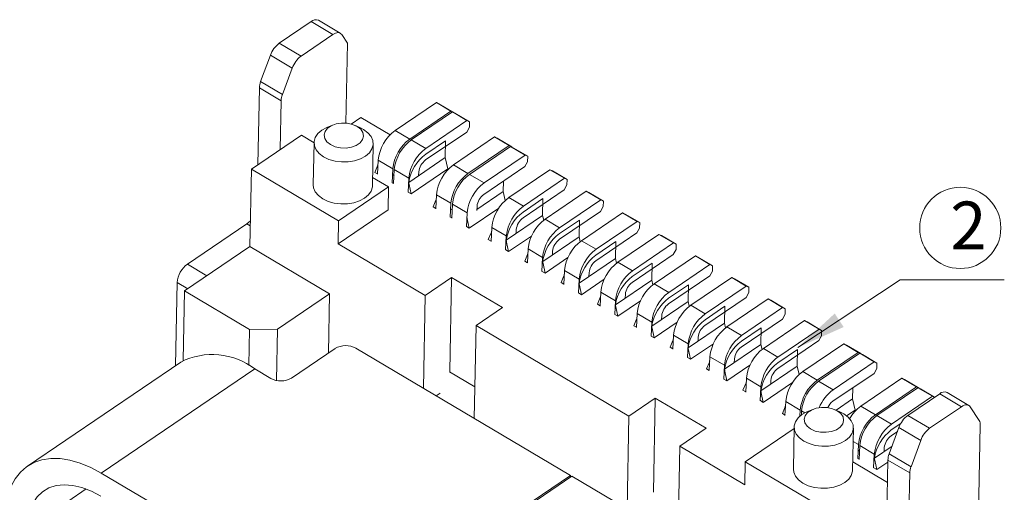
# Model space of a CAD drawing. Units: inches. Extents: x 24 to 241, y 13 to 64.
# Drawn here: x 48 to 58, y 25 to 30 of the extents above; entities that cross this region are included whole.
import ezdxf

# ---------------------------------------------------------------- set-up
doc = ezdxf.new("R2010")
doc.units = ezdxf.units.IN
doc.header["$MEASUREMENT"] = 0
doc.layers.add('DIM', color=3, linetype='Continuous', lineweight=9)
doc.layers.add('Hatch', color=2, linetype='Continuous', lineweight=9)
doc.styles.add('romans', font='romans.shx')
doc.styles.add('SIMPLEX', font='simplex.shx')
doc.dimstyles.new('DX0.25', dxfattribs={"dimscale": 0.25, "dimtxt": 2, "dimasz": 2, "dimexe": 1, "dimexo": 0.65, "dimtad": 1, "dimzin": 1, "dimdsep": 46, "dimtxsty": 'romans', "dimcen": 0.5, "dimclrd": 3, "dimclre": 3, "dimclrt": 3, "dimadec": 1, "dimazin": 0, "dimtfac": 1, "dimtmove": 0, "dimatfit": 3, "dimfxl": 1.25, "dimlwd": -1, "dimlwe": -1, "dimarcsym": 0})

msp = doc.modelspace()

# ---------------------------------------------------------------- linework, layer by layer
at = {"color": 7, "linetype": 'Continuous', "lineweight": 15}
for p, q in [((51.2635, 29.9093), (50.9408, 29.6903)), ((51.4846, 29.7785), (51.2635, 29.9093)), ((51.5588, 29.7915), (51.3377, 29.9223)), ((51.4846, 29.7785), (51.1619, 29.5595)), ((51.5729, 29.7777), (51.6305, 29.6896)), ((50.9408, 29.6903), (51.1619, 29.5595)), ((51.6149, 28.8812), (51.6305, 29.6896)), ((50.8502, 29.5682), (50.7517, 29.3011)), ((51.0713, 29.4374), (50.8502, 29.5682)), ((51.0713, 29.4374), (50.9728, 29.1703)), ((50.7387, 29.2383), (50.7238, 28.4593)), ((50.9598, 29.1075), (50.7387, 29.2383)), ((50.7517, 29.3011), (50.9728, 29.1703)), ((50.9598, 29.1075), (50.9503, 28.613)), ((52.5321, 29.09), (52.1151, 28.807)), ((52.6795, 29.0028), (52.5321, 29.09)), ((52.5321, 29.09), (52.5586, 29.0774)), ((52.5586, 29.0774), (52.706, 28.9902)), ((51.768, 28.9386), (51.6696, 28.8718)), ((51.768, 28.9386), (52.064, 28.7635)), ((52.2625, 28.7198), (52.6795, 29.0028)), ((52.2783, 28.7118), (52.6943, 28.9941)), ((52.706, 28.9902), (52.6795, 29.0028)), ((52.8417, 28.9069), (52.6943, 28.9941)), ((52.6943, 28.9941), (52.7207, 28.9814)), ((52.706, 28.9902), (52.7059, 28.9885)), ((52.7207, 28.9814), (52.8681, 28.8942)), ((51.4807, 28.8611), (51.4225, 28.8364)), ((51.7686, 28.8298), (51.7114, 28.8567)), ((52.8417, 28.9069), (52.4257, 28.6246)), ((52.8394, 28.7907), (52.8671, 28.84)), ((52.8681, 28.8942), (52.8417, 28.9069)), ((52.8671, 28.84), (52.8681, 28.8942)), ((51.1644, 28.7583), (50.6576, 28.4144)), ((51.2926, 28.6824), (51.1644, 28.7583)), ((52.1151, 28.807), (52.2625, 28.7198)), ((52.8394, 28.7907), (52.4235, 28.5085)), ((53.1217, 28.7412), (52.7047, 28.4582)), ((53.2691, 28.654), (53.1217, 28.7412)), ((53.1217, 28.7412), (53.1482, 28.7285)), ((53.1482, 28.7285), (53.2956, 28.6413)), ((51.2926, 28.6839), (51.2845, 28.258)), ((51.8843, 28.2465), (51.8925, 28.6724)), ((52.2783, 28.7118), (52.4257, 28.6246)), ((52.4239, 28.566), (52.6244, 28.7021)), ((52.6244, 28.7021), (52.6211, 28.5318)), ((52.8521, 28.371), (53.2691, 28.654)), ((52.8679, 28.363), (53.2839, 28.6452)), ((53.2956, 28.6413), (53.2691, 28.654)), ((53.4313, 28.558), (53.2839, 28.6452)), ((53.2839, 28.6452), (53.3103, 28.6326)), ((53.2956, 28.6413), (53.2955, 28.6397)), ((53.3103, 28.6326), (53.4577, 28.5454)), ((52.2529, 28.2819), (52.6211, 28.5318)), ((52.6486, 28.4176), (52.6211, 28.5318)), ((53.4313, 28.558), (53.0153, 28.2758)), ((53.4577, 28.5454), (53.4313, 28.558)), ((53.4566, 28.4912), (53.4577, 28.5454)), ((51.9369, 28.4508), (51.9086, 28.3832)), ((51.9427, 28.5056), (51.9358, 28.3644)), ((52.0901, 28.4184), (51.9427, 28.5056)), ((52.7047, 28.4582), (52.8521, 28.371)), ((53.429, 28.4419), (53.0131, 28.1596)), ((53.429, 28.4419), (53.4566, 28.4912)), ((50.6425, 27.6323), (50.6576, 28.4144)), ((50.6576, 28.4144), (51.542, 27.8911)), ((52.0488, 28.235), (51.886, 28.3313)), ((51.9359, 28.367), (51.9086, 28.3832)), ((52.0832, 28.2772), (52.0901, 28.4184)), ((52.099, 28.2692), (52.1059, 28.4104)), ((52.2533, 28.3232), (52.1059, 28.4104)), ((52.2768, 28.1653), (52.6486, 28.4176)), ((52.3545, 28.3879), (52.3526, 28.3496)), ((52.6486, 28.4176), (52.6536, 28.4147)), ((52.8679, 28.363), (53.0153, 28.2758)), ((53.6818, 28.4098), (53.2659, 28.1275)), ((53.8292, 28.3226), (53.6818, 28.4098)), ((53.6818, 28.4098), (53.7083, 28.3971)), ((53.7083, 28.3971), (53.8557, 28.3099)), ((51.542, 27.8911), (52.0488, 28.235)), ((52.0488, 28.235), (52.0443, 28.0027)), ((52.0991, 28.2705), (52.0853, 28.2786)), ((52.2533, 28.3232), (52.2464, 28.182)), ((52.2768, 28.1653), (52.2564, 28.2617)), ((53.2105, 28.2936), (53.2085, 28.1882)), ((53.8292, 28.3226), (53.4133, 28.0403)), ((53.827, 28.2064), (53.8546, 28.2557)), ((53.8557, 28.3099), (53.8292, 28.3226)), ((53.8546, 28.2557), (53.8557, 28.3099)), ((52.2768, 28.1653), (52.2475, 28.1827)), ((52.5323, 28.1568), (52.5254, 28.0155)), ((52.6797, 28.0696), (52.5323, 28.1568)), ((52.9426, 28.0078), (53.2085, 28.1882)), ((53.2085, 28.1882), (53.2294, 28.0983)), ((53.827, 28.2064), (53.411, 27.9241)), ((54.0503, 28.1917), (53.6333, 27.9088)), ((54.1977, 28.1045), (54.0503, 28.1917)), ((54.0503, 28.1917), (54.0768, 28.1791)), ((54.0768, 28.1791), (54.2242, 28.0919)), ((52.5279, 28.1011), (52.5004, 28.033)), ((52.5255, 28.0182), (52.5004, 28.033)), ((52.6728, 27.9283), (52.6797, 28.0696)), ((52.6886, 27.9203), (52.6955, 28.0616)), ((52.8429, 27.9744), (52.6955, 28.0616)), ((52.9441, 28.0391), (52.942, 27.9965)), ((53.2659, 28.1275), (53.4133, 28.0403)), ((53.4114, 27.9817), (53.612, 28.1178)), ((53.612, 28.1178), (53.6087, 27.9475)), ((53.7807, 27.8216), (54.1977, 28.1045)), ((54.1955, 27.9884), (54.2231, 28.0377)), ((54.2242, 28.0919), (54.1977, 28.1045)), ((54.2242, 28.0919), (54.2231, 28.0377)), ((51.5375, 27.6588), (52.0443, 28.0027)), ((52.8429, 27.9744), (52.836, 27.8331)), ((53.165, 28.0219), (52.8642, 27.8178)), ((53.2405, 27.6976), (53.6087, 27.9475)), ((53.6203, 27.8994), (53.6087, 27.9475)), ((53.7785, 27.7054), (54.1955, 27.9884)), ((54.4188, 27.9737), (54.0029, 27.6915)), ((54.5662, 27.8865), (54.4188, 27.9737)), ((54.4188, 27.9737), (54.4453, 27.9611)), ((54.4453, 27.9611), (54.5927, 27.8739)), ((50.01, 27.4538), (50.6122, 27.8625)), ((51.542, 27.8911), (51.5375, 27.6588)), ((52.6887, 27.9216), (52.6749, 27.9298)), ((52.8642, 27.8178), (52.8371, 27.8338)), ((52.8642, 27.8178), (52.8447, 27.9137)), ((53.6333, 27.9088), (53.7807, 27.8216)), ((53.7799, 27.7637), (53.9805, 27.8998)), ((53.9805, 27.8998), (53.9772, 27.7294)), ((54.5662, 27.8865), (54.1503, 27.6043)), ((54.5927, 27.8739), (54.5662, 27.8865)), ((54.5916, 27.8197), (54.5927, 27.8739)), ((53.0866, 27.7705), (53.0583, 27.7029)), ((53.0866, 27.6849), (53.0934, 27.8261)), ((53.2408, 27.7389), (53.0934, 27.8261)), ((53.2408, 27.7389), (53.234, 27.5977)), ((53.2644, 27.581), (53.496, 27.7382)), ((53.3421, 27.8036), (53.3402, 27.7653)), ((54.564, 27.7704), (54.148, 27.4881)), ((54.7873, 27.7557), (54.3703, 27.4727)), ((54.564, 27.7704), (54.5916, 27.8197)), ((54.9347, 27.6685), (54.7873, 27.7557)), ((54.7873, 27.7557), (54.8138, 27.7431)), ((54.8138, 27.7431), (54.9612, 27.6559)), ((50.6425, 27.6323), (49.9803, 27.1829)), ((51.4495, 27.1548), (50.6425, 27.6323)), ((52.4182, 27.1377), (51.5375, 27.6588)), ((53.0866, 27.6862), (53.0583, 27.7029)), ((53.2644, 27.581), (53.244, 27.6774)), ((53.609, 27.4796), (53.9772, 27.7294)), ((53.9888, 27.6813), (53.9772, 27.7294)), ((54.0029, 27.6915), (54.1503, 27.6043)), ((54.1484, 27.5457), (54.349, 27.6818)), ((54.349, 27.6818), (54.3457, 27.5114)), ((54.5177, 27.3855), (54.9347, 27.6685)), ((54.9612, 27.6559), (54.9347, 27.6685)), ((54.9612, 27.6559), (54.9601, 27.6017)), ((53.2644, 27.581), (53.235, 27.5984)), ((53.4551, 27.5525), (53.4268, 27.4849)), ((53.4609, 27.6074), (53.454, 27.4661)), ((53.6083, 27.5202), (53.4609, 27.6074)), ((53.7077, 27.5465), (53.7095, 27.5849)), ((54.9325, 27.5523), (54.5155, 27.2694)), ((55.1558, 27.5377), (54.7388, 27.2547)), ((54.9601, 27.6017), (54.9325, 27.5523)), ((55.3032, 27.4505), (55.1558, 27.5377)), ((55.1558, 27.5377), (55.1823, 27.525)), ((53.4542, 27.4687), (53.4268, 27.4849)), ((53.6014, 27.3789), (53.6083, 27.5202)), ((53.6329, 27.363), (53.6125, 27.4594)), ((53.6329, 27.363), (53.8656, 27.5209)), ((53.9775, 27.2615), (54.3457, 27.5114)), ((54.3573, 27.4633), (54.3457, 27.5114)), ((54.3703, 27.4727), (54.5177, 27.3855)), ((54.5169, 27.3277), (54.7175, 27.4638)), ((54.7175, 27.4638), (54.7142, 27.2934)), ((54.8862, 27.1675), (55.3032, 27.4505)), ((55.1823, 27.525), (55.3297, 27.4378)), ((55.3297, 27.4378), (55.3032, 27.4505)), ((55.3297, 27.4378), (55.3286, 27.3836)), ((53.6329, 27.363), (53.6035, 27.3804)), ((53.8236, 27.3345), (53.7953, 27.2669)), ((53.8236, 27.2488), (53.8304, 27.3901)), ((53.9778, 27.3029), (53.8304, 27.3901)), ((54.0791, 27.3675), (54.0772, 27.3292)), ((54.884, 27.0513), (55.301, 27.3343)), ((55.301, 27.3343), (55.3286, 27.3836)), ((49.8903, 26.4274), (49.9064, 27.2689)), ((52.6851, 27.3188), (52.4182, 27.1377)), ((52.6668, 26.3665), (52.6851, 27.3188)), ((53.201, 27.0136), (52.6851, 27.3188)), ((53.8236, 27.2501), (53.7953, 27.2669)), ((53.9778, 27.3029), (53.971, 27.1616)), ((54.0014, 27.145), (53.981, 27.2414)), ((54.0014, 27.145), (54.233, 27.3022)), ((54.346, 27.0435), (54.7142, 27.2934)), ((54.7258, 27.2453), (54.7142, 27.2934)), ((54.7388, 27.2547), (54.8862, 27.1675)), ((54.8854, 27.1097), (55.086, 27.2457)), ((55.086, 27.2457), (55.0827, 27.0754)), ((55.1084, 27.0374), (55.5243, 27.3197)), ((55.2558, 26.9502), (55.6717, 27.2324)), ((55.6717, 27.2324), (55.5243, 27.3197)), ((55.5243, 27.3197), (55.5508, 27.307)), ((55.5508, 27.307), (55.6982, 27.2198)), ((55.6982, 27.2198), (55.6717, 27.2324)), ((49.9803, 27.1829), (49.9668, 26.4782)), ((49.9803, 27.1829), (50.6399, 26.7927)), ((50.9225, 26.7972), (51.4495, 27.1548)), ((51.4495, 27.1548), (51.438, 26.5537)), ((52.4001, 26.1985), (52.4182, 27.1377)), ((54.0014, 27.145), (53.972, 27.1623)), ((54.1979, 27.1713), (54.191, 27.0301)), ((54.3453, 27.0841), (54.1979, 27.1713)), ((54.4465, 27.1488), (54.4447, 27.1105)), ((55.6695, 27.1163), (55.6971, 27.1656)), ((55.6971, 27.1656), (55.6982, 27.2198)), ((54.1921, 27.1164), (54.1638, 27.0489)), ((54.1911, 27.0327), (54.1638, 27.0489)), ((54.3384, 26.9429), (54.3453, 27.0841)), ((54.3699, 26.927), (54.6015, 27.0842)), ((54.7145, 26.8255), (55.0827, 27.0754)), ((55.0943, 27.0272), (55.0827, 27.0754)), ((55.1084, 27.0374), (55.2558, 26.9502)), ((55.6695, 27.1163), (55.2535, 26.834)), ((55.8928, 27.1016), (55.4758, 26.8187)), ((56.0402, 27.0144), (55.8928, 27.1016)), ((55.8928, 27.1016), (55.9193, 27.089)), ((55.9193, 27.089), (56.0667, 27.0018)), ((52.9341, 26.8325), (53.201, 27.0136)), ((54.3699, 26.927), (54.3405, 26.9443)), ((54.3699, 26.927), (54.3495, 27.0233)), ((54.5664, 26.9533), (54.5595, 26.8121)), ((54.7138, 26.8661), (54.5664, 26.9533)), ((55.2539, 26.8916), (55.4545, 27.0277)), ((55.4545, 27.0277), (55.4512, 26.8574)), ((55.6232, 26.7315), (56.0402, 27.0144)), ((56.0656, 26.9476), (56.038, 26.8983)), ((56.0667, 27.0018), (56.0402, 27.0144)), ((56.0667, 27.0018), (56.0656, 26.9476)), ((54.5606, 26.8984), (54.5323, 26.8308)), ((54.7069, 26.7249), (54.7138, 26.8661)), ((54.7384, 26.7089), (54.9711, 26.8668)), ((54.8132, 26.8925), (54.815, 26.9308)), ((55.083, 26.6075), (55.4512, 26.8574)), ((55.4628, 26.8093), (55.4512, 26.8574)), ((56.038, 26.8983), (55.621, 26.6153)), ((55.8454, 26.6013), (56.2613, 26.8836)), ((56.4087, 26.7964), (56.2613, 26.8836)), ((56.2613, 26.8836), (56.2878, 26.871)), ((56.2878, 26.871), (56.4352, 26.7838)), ((50.6329, 26.4268), (50.6399, 26.7927)), ((50.6399, 26.7927), (50.9225, 26.7972)), ((50.9225, 26.7972), (50.9124, 26.2762)), ((52.916, 25.8933), (52.9341, 26.8325)), ((54.4818, 25.9168), (52.9341, 26.8325)), ((54.5596, 26.8147), (54.5323, 26.8308)), ((54.7384, 26.7089), (54.718, 26.8053)), ((54.9291, 26.5947), (54.9359, 26.736)), ((55.0833, 26.6488), (54.9359, 26.736)), ((55.4758, 26.8187), (55.6232, 26.7315)), ((55.6224, 26.6736), (55.823, 26.8097)), ((55.823, 26.8097), (55.8197, 26.6393)), ((55.9928, 26.5141), (56.4087, 26.7964)), ((56.4352, 26.7838), (56.4087, 26.7964)), ((56.4341, 26.7296), (56.4352, 26.7838)), ((54.7384, 26.7089), (54.709, 26.7263)), ((54.9291, 26.6804), (54.9008, 26.6128)), ((55.0833, 26.6488), (55.0765, 26.5075)), ((55.1069, 26.4909), (55.3385, 26.6481)), ((55.1846, 26.7135), (55.1827, 26.6752)), ((55.4514, 26.3894), (55.8197, 26.6393)), ((55.8313, 26.5912), (55.8197, 26.6393)), ((56.4065, 26.6802), (55.9905, 26.398)), ((56.2433, 26.3659), (56.6593, 26.6481)), ((56.4065, 26.6802), (56.4341, 26.7296)), ((56.8067, 26.5609), (56.6593, 26.6481)), ((56.6593, 26.6481), (56.6857, 26.6355)), ((56.6857, 26.6355), (56.8331, 26.5483)), ((51.5052, 26.5993), (51.0659, 26.3013)), ((53.8912, 25.3163), (51.7171, 26.6027)), ((54.9291, 26.5961), (54.9008, 26.6128)), ((55.1069, 26.4909), (55.0865, 26.5873)), ((55.8454, 26.6013), (55.9928, 26.5141)), ((55.9909, 26.4556), (56.1915, 26.5917)), ((56.1915, 26.5917), (56.1882, 26.4213)), ((56.3907, 26.2787), (56.8067, 26.5609)), ((56.8214, 26.5522), (56.4044, 26.2692)), ((56.8331, 26.5483), (56.8067, 26.5609)), ((56.9688, 26.465), (56.8214, 26.5522)), ((56.8214, 26.5522), (56.8479, 26.5396)), ((56.8331, 26.5466), (56.8331, 26.5483)), ((56.8479, 26.5396), (56.9953, 26.4524)), ((49.9426, 26.4629), (48.3884, 25.4083)), ((55.1069, 26.4909), (55.0775, 26.5083)), ((55.2976, 26.4624), (55.2693, 26.3948)), ((55.3034, 26.5173), (55.2965, 26.376)), ((55.4508, 26.4301), (55.3034, 26.5173)), ((55.552, 26.4947), (55.5501, 26.4564)), ((56.5518, 26.182), (56.9688, 26.465)), ((56.9953, 26.4524), (56.9688, 26.465)), ((56.9953, 26.4524), (56.9942, 26.3982)), ((49.1377, 25.3392), (50.6919, 26.3938)), ((50.6919, 26.3938), (50.854, 26.2979)), ((52.9222, 26.2122), (52.6642, 26.3648)), ((55.2966, 26.3786), (55.2693, 26.3948)), ((55.4439, 26.2888), (55.4508, 26.4301)), ((55.4754, 26.2729), (55.455, 26.3693)), ((55.4754, 26.2729), (55.7081, 26.4308)), ((55.8199, 26.1714), (56.1882, 26.4213)), ((56.2083, 26.3379), (56.1882, 26.4213)), ((56.2433, 26.3659), (56.3907, 26.2787)), ((56.9666, 26.3488), (56.5496, 26.0659)), ((56.9942, 26.3982), (56.9666, 26.3488)), ((55.4754, 26.2729), (55.446, 26.2902)), ((55.6661, 26.2444), (55.6378, 26.1768)), ((55.6661, 26.1587), (55.6729, 26.3)), ((55.8203, 26.2127), (55.6729, 26.3)), ((55.8439, 26.0549), (56.1392, 26.2553)), ((55.9216, 26.2774), (55.9197, 26.2391)), ((56.4044, 26.2692), (56.5518, 26.182)), ((56.8329, 26.017), (57.2489, 26.2993)), ((57.3963, 26.2121), (57.2489, 26.2993)), ((57.2489, 26.2993), (57.2753, 26.2867)), ((57.2753, 26.2867), (57.4227, 26.1995)), ((52.5711, 26.1486), (52.5308, 26.1212)), ((55.6661, 26.16), (55.6378, 26.1768)), ((55.8203, 26.2127), (55.8135, 26.0715)), ((55.8439, 26.0549), (55.8235, 26.1512)), ((56.7503, 26.2021), (56.7482, 26.09)), ((57.3963, 26.2121), (56.9803, 25.9298)), ((57.411, 26.2034), (56.994, 25.9204)), ((57.3084, 25.9229), (57.6312, 26.1419)), ((57.4227, 26.1995), (57.3963, 26.2121)), ((57.5584, 26.1162), (57.411, 26.2034)), ((57.411, 26.2034), (57.4375, 26.1907)), ((57.4227, 26.1978), (57.4227, 26.1995)), ((57.4375, 26.1907), (57.5794, 26.1068)), ((57.8523, 26.0111), (57.6312, 26.1419)), ((57.9264, 26.024), (57.7053, 26.1548)), ((54.7487, 26.0979), (54.4818, 25.9168)), ((54.7304, 25.1456), (54.7487, 26.0979)), ((55.2646, 25.7927), (54.7487, 26.0979)), ((55.8439, 26.0549), (55.8145, 26.0722)), ((56.064, 25.9232), (56.0709, 26.0645)), ((56.2183, 25.9773), (56.0709, 26.0645)), ((56.5807, 25.9764), (56.7482, 26.09)), ((56.7746, 25.9765), (56.7482, 26.09)), ((57.1414, 25.8332), (57.5584, 26.1162)), ((57.5789, 26.1064), (57.5584, 26.1162)), ((56.0644, 26.0087), (56.037, 25.9406)), ((56.0641, 25.9246), (56.037, 25.9406)), ((56.2183, 25.9773), (56.2153, 25.9156)), ((56.232, 25.9679), (56.23, 25.9271)), ((56.3449, 25.9832), (56.2867, 25.9585)), ((56.6328, 25.9519), (56.5756, 25.9788)), ((56.6885, 25.9181), (56.7746, 25.9765)), ((56.7746, 25.9765), (56.781, 25.9727)), ((56.8329, 26.017), (56.9803, 25.9298)), ((57.5295, 25.7921), (57.8523, 26.0111)), ((57.9405, 26.0103), (58.0312, 25.8715)), ((54.4637, 24.9776), (54.4818, 25.9168)), ((56.994, 25.9204), (57.1414, 25.8332)), ((57.1407, 25.7754), (57.236, 25.8401)), ((57.3084, 25.9229), (57.5295, 25.7921)), ((54.9977, 25.6116), (55.2646, 25.7927)), ((56.1565, 25.7893), (55.6618, 25.4536)), ((56.1568, 25.806), (56.1486, 25.3801)), ((56.7485, 25.3686), (56.7567, 25.7945)), ((57.2179, 25.8008), (57.1194, 25.5337)), ((57.2029, 25.7603), (57.1392, 25.717)), ((57.439, 25.67), (57.2179, 25.8008)), ((58.0112, 24.2174), (58.0421, 25.8249)), ((57.3405, 25.4029), (57.439, 25.67)), ((54.9796, 24.6724), (54.9977, 25.6116)), ((55.6573, 25.2213), (54.9977, 25.6116)), ((56.8079, 25.6284), (56.801, 25.4872)), ((56.8216, 25.619), (56.8147, 25.4778)), ((56.969, 25.5318), (56.8216, 25.619)), ((56.9697, 25.4912), (57.1484, 25.6125)), ((57.0684, 25.5582), (57.0702, 25.5965)), ((55.6618, 25.4536), (55.6573, 25.2213)), ((55.6618, 25.4536), (56.7673, 24.7995)), ((57.102, 25.2452), (56.7502, 25.4534)), ((56.8149, 25.4804), (56.8021, 25.4879)), ((56.9621, 25.3906), (56.969, 25.5318)), ((56.9936, 25.3746), (56.9732, 25.471)), ((56.9936, 25.3746), (57.106, 25.4509)), ((57.0835, 24.28), (57.1064, 25.4709)), ((57.3275, 25.34), (57.1064, 25.4709)), ((57.1194, 25.5337), (57.3405, 25.4029)), ((49.1377, 25.3392), (50.0737, 24.7855)), ((56.9936, 25.3746), (56.9642, 25.392)), ((57.3046, 24.1491), (57.3275, 25.34)), ((53.8912, 25.3163), (53.0871, 24.7707)), ((53.1018, 24.762), (53.9059, 25.3076)), ((53.8908, 25.2974), (53.8912, 25.3163)), ((55.6231, 24.2916), (53.9059, 25.3076))]:
    msp.add_line(p, q, dxfattribs=at)
at = {"color": 8, "linetype": 'Continuous', "lineweight": 15}
for p, q in [((51.9399, 28.449), (51.9369, 28.4508)), ((52.103, 28.3525), (52.0893, 28.3606)), ((52.2564, 28.2617), (52.2514, 28.2647)), ((52.5295, 28.1001), (52.5279, 28.1011)), ((52.6926, 28.0036), (52.6789, 28.0118)), ((50.6466, 27.8422), (50.6122, 27.8625)), ((52.8447, 27.9137), (52.841, 27.9158)), ((53.0906, 27.7682), (53.0866, 27.7705)), ((53.244, 27.6774), (53.239, 27.6804)), ((53.4581, 27.5507), (53.4551, 27.5525)), ((50.01, 27.4538), (50.2074, 27.337)), ((53.6125, 27.4594), (53.6075, 27.4623)), ((53.8276, 27.3321), (53.8236, 27.3345)), ((50.0136, 27.2055), (49.9064, 27.2689)), ((53.981, 27.2414), (53.976, 27.2443)), ((54.1951, 27.1147), (54.1921, 27.1164)), ((54.3495, 27.0233), (54.3445, 27.0263)), ((54.5636, 26.8966), (54.5606, 26.8984)), ((54.718, 26.8053), (54.713, 26.8083)), ((54.9331, 26.678), (54.9291, 26.6804)), ((55.0865, 26.5873), (55.0815, 26.5902)), ((55.3006, 26.4606), (55.2976, 26.4624)), ((55.455, 26.3693), (55.45, 26.3722)), ((55.6701, 26.242), (55.6661, 26.2444)), ((55.8235, 26.1512), (55.8185, 26.1542)), ((56.0681, 26.0065), (56.0644, 26.0087)), ((56.265, 25.9484), (56.232, 25.9679)), ((56.218, 25.9178), (56.2165, 25.9187)), ((56.8079, 25.6284), (56.7541, 25.6603)), ((56.8188, 25.5623), (56.8061, 25.5699)), ((56.9732, 25.471), (56.9682, 25.474)), ((48.9854, 25.1785), (48.3813, 24.7686))]:
    msp.add_line(p, q, dxfattribs=at)
at = {"color": 7, "linetype": 'Continuous', "lineweight": 15, "flags": 128}
for points in [[(51.5729, 29.7777), (51.5659, 29.7861), (51.5574, 29.7923), (51.5475, 29.796), (51.5364, 29.7973), (51.5244, 29.7962), (51.5116, 29.7927), (51.4983, 29.7867), (51.4846, 29.7785)], [(51.3899, 28.5406), (51.3458, 28.5731), (51.314, 28.611), (51.2962, 28.6521), (51.2933, 28.6946), (51.3054, 28.7363), (51.3319, 28.7751), (51.3715, 28.8089), (51.4221, 28.8363), (51.4225, 28.8364)], [(51.7686, 28.8298), (51.7953, 28.8157), (51.8394, 28.7831), (51.8712, 28.7453), (51.8889, 28.7041), (51.8918, 28.6616), (51.8797, 28.62), (51.8533, 28.5812), (51.8137, 28.5473), (51.763, 28.52), (51.7038, 28.5006), (51.6391, 28.4901), (51.5719, 28.489), (51.5059, 28.4974), (51.4441, 28.5149), (51.3899, 28.5406), (51.3899, 28.5406)], [(51.4589, 28.6639), (51.5059, 28.643), (51.5601, 28.6313), (51.617, 28.6296), (51.672, 28.6381), (51.7207, 28.6562), (51.7592, 28.6823), (51.7843, 28.7143), (51.794, 28.7497), (51.7875, 28.7856), (51.7653, 28.819), (51.7292, 28.8473), (51.6822, 28.8681), (51.6281, 28.8799), (51.5712, 28.8815), (51.5161, 28.873), (51.4674, 28.8549), (51.4289, 28.8288), (51.4039, 28.7968), (51.3942, 28.7614), (51.4007, 28.7256), (51.4229, 28.6921), (51.4589, 28.6639)], [(51.2845, 28.258), (51.2881, 28.2263), (51.3058, 28.1851), (51.3376, 28.1472), (51.3817, 28.1147), (51.436, 28.089), (51.4977, 28.0715), (51.5638, 28.0631), (51.6309, 28.0642), (51.6956, 28.0747), (51.7548, 28.0941), (51.8055, 28.1214), (51.8451, 28.1553), (51.8716, 28.1941), (51.8837, 28.2357), (51.8843, 28.2465)], [(50.6122, 27.8625), (50.6321, 27.8781), (50.6475, 27.8935)], [(56.6328, 25.9519), (56.6595, 25.9378), (56.7036, 25.9052), (56.7353, 25.8674), (56.7531, 25.8262), (56.756, 25.7837), (56.7439, 25.7421), (56.7174, 25.7033), (56.6779, 25.6694), (56.6272, 25.6421), (56.568, 25.6227), (56.5032, 25.6122), (56.4361, 25.6111), (56.3701, 25.6195), (56.3083, 25.637), (56.254, 25.6627), (56.2099, 25.6952), (56.1782, 25.7331), (56.1604, 25.7742), (56.1575, 25.8167), (56.1696, 25.8584), (56.1961, 25.8972), (56.2357, 25.931), (56.2863, 25.9584), (56.2867, 25.9585)], [(56.5934, 25.9694), (56.5464, 25.9902), (56.4923, 26.002), (56.4354, 26.0036), (56.3803, 25.9951), (56.3316, 25.977), (56.2931, 25.9509), (56.268, 25.9189), (56.2584, 25.8835), (56.2649, 25.8477), (56.2871, 25.8142), (56.3231, 25.786), (56.3701, 25.7651), (56.4243, 25.7534), (56.4812, 25.7517), (56.5362, 25.7602), (56.5849, 25.7783), (56.6234, 25.8044), (56.6485, 25.8364), (56.6582, 25.8718), (56.6516, 25.9077), (56.6295, 25.9411), (56.5934, 25.9694)], [(57.9405, 26.0103), (57.9335, 26.0187), (57.925, 26.0248), (57.9151, 26.0286), (57.9041, 26.0299), (57.892, 26.0288), (57.8792, 26.0252), (57.8659, 26.0193), (57.8523, 26.0111)], [(48.223, 25.206), (48.2635, 25.2801), (48.3174, 25.3481), (48.3813, 25.4034), (48.4545, 25.4452), (48.5361, 25.473), (48.625, 25.4865), (48.7201, 25.4855), (48.8202, 25.47), (48.924, 25.4401), (49.0303, 25.3964), (49.1377, 25.3392)], [(56.1486, 25.3801), (56.1522, 25.3483), (56.17, 25.3072), (56.2017, 25.2693), (56.2459, 25.2368), (56.3001, 25.2111), (56.3619, 25.1936), (56.4279, 25.1852), (56.495, 25.1863), (56.5598, 25.1968), (56.619, 25.2162), (56.6697, 25.2435), (56.7092, 25.2774), (56.7357, 25.3162), (56.7478, 25.3578), (56.7485, 25.3686)], [(48.3813, 24.7686), (48.3896, 24.866), (48.4103, 24.9542), (48.4431, 25.0318), (48.4875, 25.0974), (48.5427, 25.1499), (48.6077, 25.1885), (48.6815, 25.2124), (48.7627, 25.2212), (48.8501, 25.2149), (48.942, 25.1934), (49.0369, 25.1572), (49.1332, 25.1069)]]:
    msp.add_lwpolyline(points, dxfattribs=at)
at = {"color": 7, "linetype": 'Continuous', "lineweight": 15}
for centre, radius, start, end in [((51.3101, 29.8612), 0.067, 65.74595, 134.05846), ((51.0962, 29.4804), 0.2612, 126.50525, 160.3519), ((51.3173, 29.3496), 0.2612, 126.50525, 160.3519), ((50.9346, 29.2305), 0.1961, 158.8914, 177.72298), ((51.1557, 29.0997), 0.1961, 158.8914, 177.72298), ((52.3666, 28.4632), 0.426, 126.17746, 174.27595), ((52.514, 28.3759), 0.426, 126.17746, 174.27595), ((52.5298, 28.3679), 0.426, 126.17746, 174.27595), ((52.6804, 28.2182), 0.4322, 126.40329, 171.5233), ((52.6772, 28.2807), 0.426, 126.17746, 174.27595), ((52.524, 28.3709), 0.1704, 126.17764, 174.2757), ((52.9562, 28.1143), 0.426, 126.17746, 174.27595), ((53.1036, 28.0271), 0.426, 126.17746, 174.27595), ((53.1194, 28.0191), 0.426, 126.17746, 174.27595), ((53.2668, 27.9319), 0.426, 126.17746, 174.27595), ((53.1136, 28.0221), 0.1704, 126.17764, 174.2757), ((53.5173, 27.7836), 0.426, 126.17746, 174.27595), ((53.6647, 27.6964), 0.426, 126.17746, 174.27595), ((53.6679, 27.6339), 0.4322, 126.40329, 171.5233), ((53.5116, 27.7866), 0.1704, 126.17764, 174.2757), ((53.8848, 27.5649), 0.426, 126.17746, 174.27595), ((54.0322, 27.4777), 0.426, 126.17746, 174.27595), ((54.0364, 27.4159), 0.4322, 126.40329, 171.5233), ((53.8791, 27.5679), 0.1704, 126.17764, 174.2757), ((54.2543, 27.3476), 0.426, 126.17746, 174.27595), ((54.4049, 27.1978), 0.4322, 126.40329, 171.5233), ((54.4017, 27.2604), 0.426, 126.17746, 174.27595), ((50.1594, 27.2487), 0.2538, 126.05734, 175.43003), ((54.2486, 27.3505), 0.1704, 126.17764, 174.2757), ((54.6218, 27.1289), 0.426, 126.17746, 174.27595), ((54.7692, 27.0416), 0.426, 126.17746, 174.27595), ((54.7734, 26.9798), 0.4322, 126.40329, 171.5233), ((54.6161, 27.1318), 0.1704, 126.17764, 174.2757), ((54.9903, 26.9108), 0.426, 126.17746, 174.27595), ((55.1377, 26.8236), 0.426, 126.17746, 174.27595), ((55.1419, 26.7618), 0.4322, 126.40329, 171.5233), ((54.9846, 26.9138), 0.1704, 126.17764, 174.2757), ((55.3598, 26.6935), 0.426, 126.17746, 174.27595), ((55.5072, 26.6063), 0.426, 126.17746, 174.27595), ((55.5104, 26.5438), 0.4322, 126.40329, 171.5233), ((55.3541, 26.6965), 0.1704, 126.17764, 174.2757), ((55.7273, 26.4748), 0.426, 126.17746, 174.27595), ((55.8747, 26.3876), 0.426, 126.17746, 174.27595), ((55.8789, 26.3257), 0.4322, 126.40329, 171.5233), ((50.2623, 25.8327), 0.7067, 52.56484, 116.9021), ((51.614, 26.4167), 0.2126, 61.01459, 120.80798), ((55.7216, 26.4777), 0.1704, 126.17764, 174.2757), ((56.0968, 26.2575), 0.426, 126.17746, 174.27595), ((56.2474, 26.1077), 0.4322, 126.40329, 171.5233), ((56.2442, 26.1703), 0.426, 126.17746, 174.27595), ((56.0911, 26.2604), 0.1704, 126.17764, 174.2757), ((56.4948, 26.022), 0.426, 126.17746, 174.27595), ((50.957, 26.4839), 0.2126, 241.01484, 300.80795), ((56.6422, 25.9348), 0.426, 126.17746, 174.27595), ((56.6559, 25.9254), 0.426, 126.17746, 174.27595), ((56.8078, 25.8351), 0.4312, 126.41971, 157.37003), ((57.6778, 26.0937), 0.067, 65.74595, 134.05846), ((56.6487, 25.9301), 0.1681, 126.12166, 154.89137), ((57.0704, 25.6883), 0.4055, 125.83902, 150.189), ((57.2318, 25.586), 0.426, 126.17746, 174.27595), ((57.2455, 25.5765), 0.426, 126.17746, 174.27595), ((57.4638, 25.713), 0.2612, 126.50525, 160.3519), ((57.9597, 25.8302), 0.0825, 356.3056, 30.01605), ((57.3929, 25.4893), 0.426, 126.17746, 174.27595), ((57.3972, 25.4275), 0.4322, 126.40329, 171.5233), ((57.6849, 25.5822), 0.2612, 126.50525, 160.3519), ((57.2398, 25.5795), 0.1704, 126.17764, 174.2757), ((57.3023, 25.4631), 0.1961, 158.8914, 177.72298), ((57.5234, 25.3323), 0.1961, 158.8914, 177.72298)]:
    msp.add_arc(centre, radius, start, end, dxfattribs=at)
for centre, major_axis, ratio, start_param, end_param in [((52.1036, 28.5598), (0.1707, 0.1889), 0.303697, 2.3804, 2.428673), ((52.4272, 28.3683), (0.0493, 0.2533), 0.673761, 2.046327, 2.13171), ((53.0153, 28.0203), (0.0529, 0.2519), 0.670634, 2.079301, 2.143184), ((53.2533, 27.8795), (0.1707, 0.1889), 0.303697, 2.343289, 2.428673), ((53.4148, 27.784), (0.0493, 0.2533), 0.673761, 2.046327, 2.13171), ((53.6218, 27.6615), (0.1707, 0.1889), 0.303697, 2.3804, 2.428673), ((53.7833, 27.566), (0.0493, 0.2533), 0.673761, 2.046327, 2.13171), ((53.9903, 27.4435), (0.1707, 0.1889), 0.303697, 2.343289, 2.428673), ((54.1518, 27.3479), (0.0493, 0.2533), 0.673761, 2.046327, 2.13171), ((54.3588, 27.2255), (0.1707, 0.1889), 0.303697, 2.3804, 2.428673), ((54.5203, 27.1299), (0.0493, 0.2533), 0.673761, 2.046327, 2.13171), ((54.7273, 27.0074), (0.1707, 0.1889), 0.303697, 2.3804, 2.428673), ((54.8888, 26.9119), (0.0493, 0.2533), 0.673761, 2.046327, 2.13171), ((55.0958, 26.7894), (0.1707, 0.1889), 0.303697, 2.343289, 2.428673), ((55.2573, 26.6939), (0.0493, 0.2533), 0.673761, 2.046327, 2.13171), ((55.4643, 26.5714), (0.1707, 0.1889), 0.303697, 2.3804, 2.428673), ((55.6258, 26.4759), (0.0493, 0.2533), 0.673761, 2.046327, 2.13171), ((55.8328, 26.3534), (0.1707, 0.1889), 0.303697, 2.343289, 2.428673), ((55.9943, 26.2578), (0.0493, 0.2533), 0.673761, 2.046327, 2.13171), ((56.2311, 26.1177), (0.1693, 0.1897), 0.3115, 2.342897, 2.42828), ((57.144, 25.5776), (0.0493, 0.2533), 0.673761, 2.046327, 2.13171)]:
    msp.add_ellipse(centre, major_axis=major_axis, ratio=ratio, start_param=start_param, end_param=end_param, dxfattribs=at)
at = {"layer": 'DIM', "color": 6}
msp.add_circle((57.8398, 27.8206), 0.4111, dxfattribs=at)

# ---------------------------------------------------------------- texts
at = {"layer": 'Hatch', "style": 'SIMPLEX'}
msp.add_text('2', height=0.484, dxfattribs=at).set_placement((57.7388, 27.6032))

# ---------------------------------------------------------------- leaders
at = {"layer": 'DIM', "color": 6}
msp.add_leader([(56.1954, 26.6109), (57.2316, 27.2937), (58.2858, 27.2937)], dimstyle='DX0.25', override={"dimgap": 0.625, "dimtad": 0}, dxfattribs=at)

doc.saveas('drawing.dxf')
